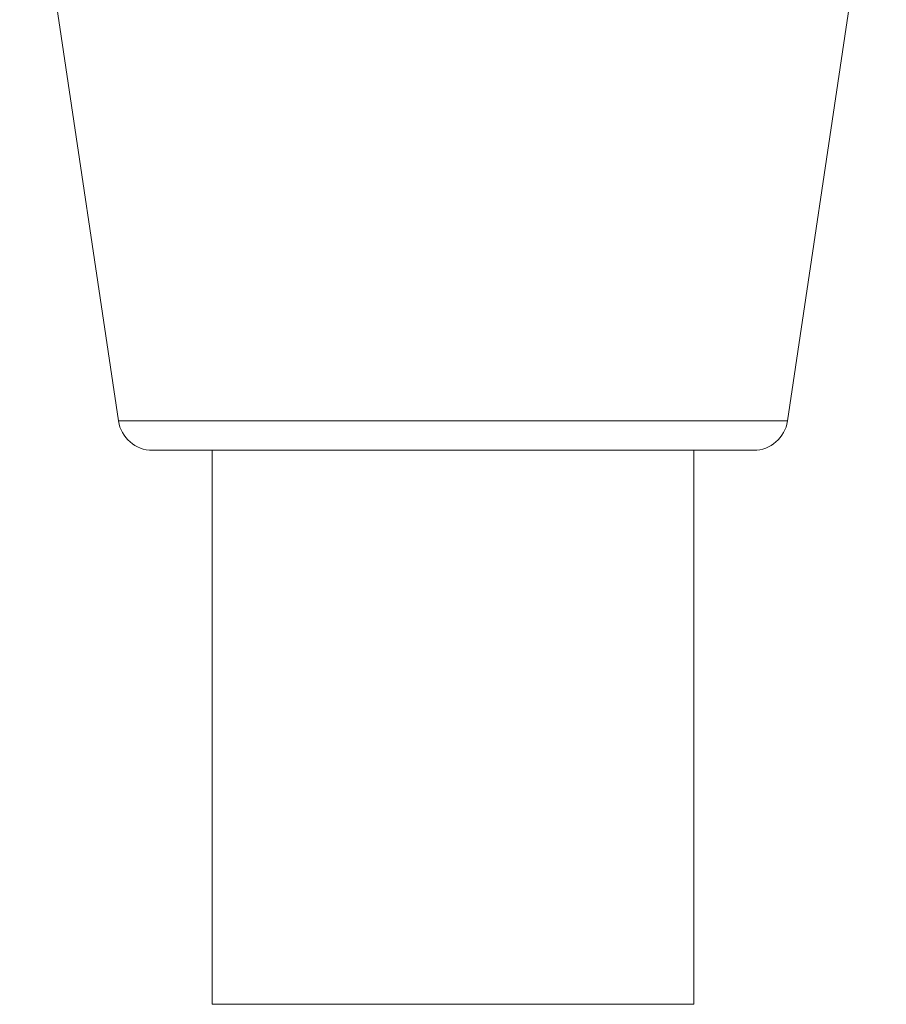
# Model space of a CAD drawing. Units: millimetres. Extents: x -1065 to 1578, y -681 to 1354.
# Drawn here: x 707 to 833, y 928 to 1071 of the extents above; entities that cross this region are included whole.
import ezdxf

# ---------------------------------------------------------------- set-up
doc = ezdxf.new("R2010")
doc.units = ezdxf.units.MM
doc.header["$LTSCALE"] = 5

msp = doc.modelspace()

# ---------------------------------------------------------------- linework, layer by layer
at = {"color": 7, "linetype": 'Continuous', "lineweight": 15}
for p, q in [((707.2, 1108.88), (721.56, 1012.66)), ((818.83, 1012.66), (833.2, 1108.88)), ((726.51, 1008.4), (808.03, 1008.4)), ((735.2, 1008.4), (735.2, 927.9)), ((805.2, 927.9), (805.2, 1008.4)), ((808.03, 1008.4), (813.89, 1008.4))]:
    msp.add_line(p, q, dxfattribs=at)
at = {"color": 8, "linetype": 'Continuous', "lineweight": 0}
for p, q in [((721.56, 1012.66), (812.32, 1012.66)), ((812.32, 1012.66), (818.83, 1012.66)), ((735.2, 927.9), (770.2, 927.9)), ((770.2, 927.9), (805.2, 927.9))]:
    msp.add_line(p, q, dxfattribs=at)
at = {"color": 7, "linetype": 'Continuous', "lineweight": 15}
for centre, start, end in [((726.51, 1013.4), 188.4911, 270), ((813.89, 1013.4), 270, 351.5089)]:
    msp.add_arc(centre, 5, start, end, dxfattribs=at)

doc.saveas('drawing.dxf')
